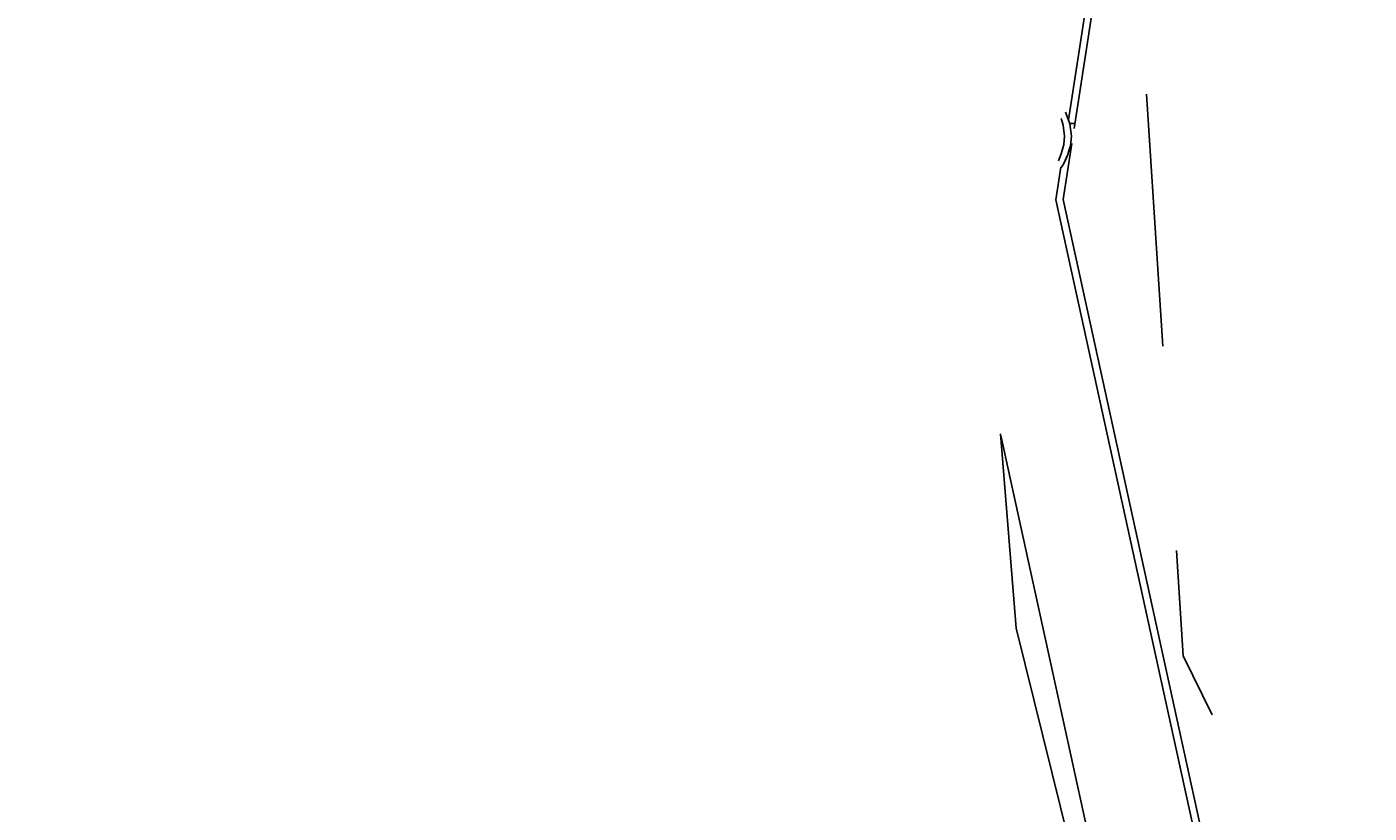
# Model space of a CAD drawing. Units: millimetres. Extents: x -159 to 8523, y -1949 to 6861.
# Drawn here: x 3977 to 4403, y 1956 to 2206 of the extents above; entities that cross this region are included whole.
import ezdxf

# ---------------------------------------------------------------- set-up
doc = ezdxf.new("R2010")
doc.units = ezdxf.units.MM
doc.layers.add('PV-D428', color=7, linetype='Continuous')
doc.styles.get("Standard").update_dxf_attribs({"font": 'verdana.ttf', "height": 160})
doc.dimstyles.new('ANIA', dxfattribs={"dimtxt": 2.5, "dimasz": 170, "dimexe": 1.25, "dimexo": 20, "dimgap": 5, "dimtad": 1, "dimtxsty": 'Standard', "dimcen": 2.5, "dimse1": 1, "dimse2": 1, "dimclrd": 1, "dimclrt": 1, "dimadec": 0, "dimazin": 0, "dimtfac": 1, "dimtmove": 0, "dimatfit": 3, "dimfxl": 1, "dimtfillclr": 256, "dimarcsym": 0})

# ---------------------------------------------------------------- blocks, each defined once
blk = doc.blocks.new('*U3')
at = {"layer": 'PV-D428'}
for p, q in [((-6510.44, -1.18), (-6477.35, 211.99)), ((-6475.19, 211.23), (-6508.6, -3.98)), ((-6485.66, 6.93), (-6480.41, -73.06)), ((-6511.12, 0.7), (-6511.36, 1.18)), ((-6509.97, -2.49), (-6511.12, 0.7)), ((-6512.06, -2.89), (-6512.72, -0.75)), ((-6511.67, -6.37), (-6512.06, -2.89)), ((-6508.35, -2.37), (-6510.02, -2.37)), ((-6509.45, -6.37), (-6509.97, -2.49)), ((-6511.91, -9.08), (-6511.67, -6.37)), ((-6509.78, -9.43), (-6509.45, -6.37)), ((-6513.6, -14.28), (-6512.69, -12.06)), ((-6512.69, -12.06), (-6511.91, -9.08)), ((-6509.34, -8.75), (-6512.1, -26.53)), ((-6511.79, -14.83), (-6510.73, -12.51)), ((-6510.88, -12.88), (-6510.83, -12.73)), ((-6510.73, -12.51), (-6509.78, -9.43)), ((-6510.38, -11.38), (-6510.04, -10.37)), ((-6510.07, -10.37), (-6509.59, -10.37)), ((-6514.39, -26.6), (-6512.78, -16.2)), ((-6512.78, -16.24), (-6512.56, -16.24)), ((-6512.56, -16.24), (-6512.51, -16.16)), ((-6512.51, -16.16), (-6511.79, -14.83)), ((-6512.36, -15.89), (-6511.92, -15.08)), ((-6511.92, -15.08), (-6511.88, -15)), ((-6511.45, -14.09), (-6510.88, -12.88)), ((-6468.07, -238.12), (-6514.39, -26.6)), ((-6512.1, -26.53), (-6465.94, -237.31)), ((-6526.97, -162.65), (-6531.96, -100.92)), ((-6531.92, -101.42), (-6498.97, -251.9)), ((-6476.15, -138.04), (-6473.96, -171.49)), ((-6504.44, -253.77), (-6526.97, -162.65)), ((-6473.96, -171.49), (-6464.73, -190.22))]:
    blk.add_line(p, q, dxfattribs=at)
blk = doc.blocks.new('*D5')
at = {"color": 1, "lineweight": -2}
blk.add_line((10.65, -1018.22), (7919.46, -1018.22), dxfattribs=at)
at = {"color": 1}
for points in [[(10.65, -989.88), (10.65, -1046.55), (-159.35, -1018.22)], [(7919.46, -1046.55), (7919.46, -989.88), (8089.46, -1018.22)]]:
    blk.add_solid(points, dxfattribs=at)
at = {"layer": 'Defpoints', "color": 0}
for p in [(8089.46, 3836.25), (-159.35, 939.58), (8089.46, -1018.22)]:
    blk.add_point(p, dxfattribs=at)
at = {"color": 1, "insert": (3965.05, -911.51), "char_height": 160, "attachment_point": 5}
blk.add_mtext('8,25 m', dxfattribs=at)
blk = doc.blocks.new('*D6')
at = {"color": 1, "lineweight": -2}
blk.add_line((8391.13, 6691.09), (8391.13, -663.39), dxfattribs=at)
at = {"color": 1}
for points in [[(8419.46, 6691.09), (8362.79, 6691.09), (8391.13, 6861.09)], [(8362.79, -663.39), (8419.46, -663.39), (8391.13, -833.39)]]:
    blk.add_solid(points, dxfattribs=at)
at = {"layer": 'Defpoints', "color": 0}
for p in [(5363.86, 6861.09), (1813.18, -833.39), (8391.13, -833.39)]:
    blk.add_point(p, dxfattribs=at)
at = {"color": 1, "insert": (8284.63, 3013.85), "char_height": 160, "attachment_point": 5, "rotation": 90}
blk.add_mtext('7,70 m', dxfattribs=at)

msp = doc.modelspace()

# ---------------------------------------------------------------- block references
at = {"layer": 'PV-D428'}
msp.add_blockref('*U3', (10817.988, 2177.808), dxfattribs=at)

# ---------------------------------------------------------------- dimensions: what is measured, and where the dimension line sits
dim = msp.add_linear_dim(base=(8391.126, -833.385), p1=(5363.858, 6861.094), p2=(1813.176, -833.385), angle=90, text='7,70 m', dimstyle='ANIA')
dim.commit()
dim.dimension.update_dxf_attribs({"geometry": '*D6', "text_midpoint": (8284.635, 3013.854)})
dim = msp.add_linear_dim(base=(8089.46, -1018.217), p1=(-159.354, 939.581), p2=(8089.46, 3836.255), text='8,25 m', dimstyle='ANIA')
dim.commit()
dim.dimension.update_dxf_attribs({"geometry": '*D5', "text_midpoint": (3965.053, -911.512)})

doc.saveas('drawing.dxf')
